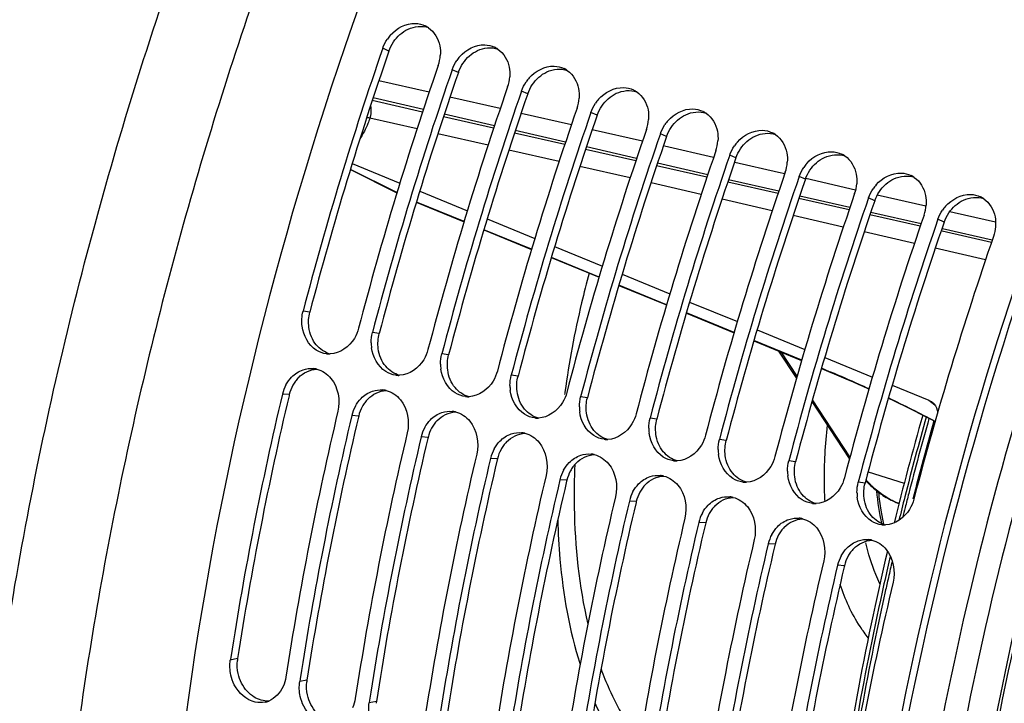
# Model space of a CAD drawing. Units: millimetres. Extents: x 0 to 594, y 0 to 420.
# Drawn here: x 291 to 305, y 73 to 83 of the extents above; entities that cross this region are included whole.
import ezdxf

# ---------------------------------------------------------------- set-up
doc = ezdxf.new("R2010")
doc.units = ezdxf.units.MM
doc.header["$LTSCALE"] = 32.67
doc.layers.get('0').update_dxf_attribs({"linetype": 'CONTINUOUS'})
doc.layers.add('AXES', color=7, linetype='CONTINUOUS')
doc.layers.add('SOLIDES', color=7, linetype='CONTINUOUS')

msp = doc.modelspace()

# ---------------------------------------------------------------- linework, layer by layer
at = {"color": 9, "linetype": 'CONTINUOUS'}
for p, q in [((295.907313, 82.472007), (295.816309, 82.512469)), ((296.921488, 82.159562), (296.830483, 82.200024)), ((297.935663, 81.847117), (297.844658, 81.887579)), ((298.949837, 81.534672), (298.858833, 81.575134)), ((299.964012, 81.222227), (299.873008, 81.262689)), ((300.978187, 80.909783), (300.887182, 80.950244)), ((301.992362, 80.597338), (301.901357, 80.6378)), ((303.006536, 80.284893), (302.915532, 80.325355)), ((304.020711, 79.972448), (303.929706, 80.01291)), ((294.750751, 78.655573), (294.651914, 78.67019)), ((295.764926, 78.343128), (295.666089, 78.357745)), ((296.779101, 78.030683), (296.680264, 78.0453)), ((297.793275, 77.718238), (297.694439, 77.732855)), ((294.450459, 77.449993), (294.349589, 77.456446)), ((298.80745, 77.405793), (298.708613, 77.42041)), ((295.464634, 77.137548), (295.363763, 77.144001)), ((299.821625, 77.093349), (299.722788, 77.107966)), ((296.478808, 76.825103), (296.377938, 76.831556)), ((300.835799, 76.780904), (300.736963, 76.795521)), ((297.492983, 76.512658), (297.392113, 76.519111)), ((301.849974, 76.468459), (301.751137, 76.483076)), ((298.507158, 76.200213), (298.406287, 76.206666)), ((302.864149, 76.156014), (302.765312, 76.170631)), ((299.521332, 75.887768), (299.420462, 75.894221)), ((300.535507, 75.575324), (300.434637, 75.581776)), ((301.549682, 75.262879), (301.448811, 75.269331)), ((302.563856, 74.950434), (302.462986, 74.956887)), ((293.695238, 73.591216), (293.589254, 73.571537)), ((294.709413, 73.278771), (294.603428, 73.259092)), ((295.723588, 72.966326), (295.617603, 72.946648))]:
    msp.add_line(p, q, dxfattribs=at)
at = {"color": 3, "linetype": 'CONTINUOUS'}
for p, q in [((294.450459, 77.449993), (294.446665, 77.433928)), ((295.464634, 77.137548), (295.460839, 77.121483)), ((296.478808, 76.825103), (296.475014, 76.809039)), ((297.492983, 76.512658), (297.489189, 76.496594)), ((298.507158, 76.200213), (298.503363, 76.184149)), ((299.521332, 75.887768), (299.517538, 75.871704)), ((300.535507, 75.575324), (300.531713, 75.559259)), ((301.549682, 75.262879), (301.545887, 75.246814)), ((302.563856, 74.950434), (302.560062, 74.934369))]:
    msp.add_line(p, q, dxfattribs=at)
at = {"color": 7, "linetype": 'CONTINUOUS'}
for p, q in [((293.594786, 73.607178), (293.589254, 73.571537)), ((294.608961, 73.294733), (294.603428, 73.259092)), ((295.623136, 72.982288), (295.617603, 72.946648))]:
    msp.add_line(p, q, dxfattribs=at)
for centre, radius, start, end in [((296.279981, 82.518321), 0.35904, 55.1858487, 64.0835508), ((296.372163, 82.318811), 0.588606, 139.1010215, 146.104784), ((345.599538, 65.328195), 52.665636, 160.9562489, 165.3251126), ((297.294156, 82.205876), 0.35904, 55.1858487, 64.0835508), ((296.078004, 82.451847), 0.58134, 340.9928857, 355.7302894), ((297.386338, 82.006366), 0.588606, 139.1010215, 146.104784), ((346.410878, 65.078239), 52.665636, 160.9562489, 165.3251126), ((346.613713, 65.01575), 52.665636, 160.9562489, 165.3251126), ((298.308331, 81.893432), 0.35904, 55.1858487, 64.0835508), ((297.092179, 82.139402), 0.58134, 340.9928857, 355.7302894), ((298.400512, 81.693921), 0.588606, 139.1010215, 146.104784), ((347.425053, 64.765795), 52.665636, 160.9562489, 165.3251126), ((347.627888, 64.703306), 52.665636, 160.9562489, 165.3251126), ((299.322505, 81.580987), 0.35904, 55.1858487, 64.0835508), ((298.106354, 81.826957), 0.58134, 340.9928857, 355.7302894), ((299.414687, 81.381477), 0.588606, 139.1010215, 146.104784), ((348.439227, 64.45335), 52.665636, 160.9562489, 165.3251126), ((300.33668, 81.268542), 0.35904, 55.1858487, 64.0835508), ((348.642062, 64.390861), 52.665636, 160.9562489, 165.3251126), ((299.120528, 81.514512), 0.58134, 340.9928857, 355.7302894), ((300.428862, 81.069032), 0.588606, 139.1010215, 146.104784), ((349.453402, 64.140905), 52.665636, 160.9562489, 165.3251126), ((349.656237, 64.078416), 52.665636, 160.9562489, 165.3251126), ((300.134703, 81.202067), 0.58134, 340.9928857, 355.7302894), ((301.350855, 80.956097), 0.35904, 55.1858487, 64.0835508), ((350.467577, 63.82846), 52.665636, 160.9562489, 165.3251126), ((301.443036, 80.756587), 0.588606, 139.1010215, 146.104784), ((350.670412, 63.765971), 52.665636, 160.9562489, 165.3251126), ((302.365029, 80.643652), 0.35904, 55.1858487, 64.0835508), ((301.148878, 80.889622), 0.58134, 340.9928857, 355.7302894), ((302.457211, 80.444142), 0.588606, 139.1010215, 146.104784), ((351.481752, 63.516015), 52.665636, 160.9562489, 165.3251126), ((351.684586, 63.453526), 52.665636, 160.9562489, 165.3251126), ((303.379204, 80.331207), 0.35904, 55.1858487, 64.0835508), ((302.163052, 80.577178), 0.58134, 340.9928857, 355.7302894), ((303.471386, 80.131697), 0.588606, 139.1010215, 146.104784), ((352.495926, 63.20357), 52.665636, 160.9562489, 165.3251126), ((352.698761, 63.141081), 52.665636, 160.9562489, 165.3251126), ((304.393379, 80.018762), 0.35904, 55.1858487, 64.0835508), ((303.177227, 80.264733), 0.58134, 340.9928857, 355.7302894), ((304.48556, 79.819252), 0.588606, 139.1010215, 146.104784), ((353.510101, 62.891125), 52.665636, 160.9562489, 165.3251126), ((353.712936, 62.828636), 52.665636, 160.9562489, 165.3251126), ((354.524276, 62.57868), 52.665636, 160.9562489, 165.3251126), ((296.239888, 78.21001), 0.592568, 180.1547741, 187.1242961), ((295.036182, 78.401826), 0.357099, 263.4897207, 268.5358197), ((295.036389, 78.40878), 0.364056, 268.5311268, 272.0245841), ((297.254063, 77.897566), 0.592568, 180.1547741, 187.1242961), ((294.770359, 77.483778), 0.348886, 76.516073, 84.5005832), ((296.050356, 78.089381), 0.357099, 263.4897207, 268.5358197), ((296.050564, 78.096335), 0.364056, 268.5311268, 272.0245841), ((294.893631, 77.327591), 0.559094, 151.4670676, 166.6752115), ((298.268238, 77.585121), 0.592568, 180.1547741, 187.1242961), ((343.4888, 65.822107), 50.497722, 166.6797697, 171.1315245), ((295.784533, 77.171333), 0.348886, 76.516073, 84.5005832), ((297.064531, 77.776936), 0.357099, 263.4897207, 268.5358197), ((297.064739, 77.78389), 0.364056, 268.5311268, 272.0245841), ((295.907806, 77.015146), 0.559094, 151.4670676, 166.6752115), ((299.282412, 77.272676), 0.592568, 180.1547741, 187.1242961), ((344.284478, 65.575414), 50.48173, 166.6792787, 171.1733799), ((344.502975, 65.509662), 50.497722, 166.6797697, 171.1315245), ((296.798708, 76.858889), 0.348886, 76.516073, 84.5005832), ((298.078706, 77.464491), 0.357099, 263.4897207, 268.5358197), ((298.078913, 77.471445), 0.364056, 268.5311268, 272.0245841), ((345.298653, 65.26297), 50.48173, 166.6792787, 171.1733799), ((296.921981, 76.702701), 0.559094, 151.4670676, 166.6752115), ((297.812883, 76.546444), 0.348886, 76.516073, 84.5005832), ((300.296587, 76.960231), 0.592568, 180.1547741, 187.1242961), ((345.517149, 65.197217), 50.497722, 166.6797697, 171.1315245), ((299.092881, 77.152046), 0.357099, 263.4897207, 268.5358197), ((299.093088, 77.159001), 0.364056, 268.5311268, 272.0245841), ((346.312827, 64.950525), 50.48173, 166.6792787, 171.1733799), ((297.936155, 76.390256), 0.559094, 151.4670676, 166.6752115), ((298.827057, 76.233999), 0.348886, 76.516073, 84.5005832), ((301.310762, 76.647786), 0.592568, 180.1547741, 187.1242961), ((346.531324, 64.884772), 50.497722, 166.6797697, 171.1315245), ((300.107055, 76.839601), 0.357099, 263.4897207, 268.5358197), ((300.107263, 76.846556), 0.364056, 268.5311268, 272.0245841), ((347.327002, 64.63808), 50.48173, 166.6792787, 171.1733799), ((298.95033, 76.077811), 0.559094, 151.4670676, 166.6752115), ((299.841232, 75.921554), 0.348886, 76.516073, 84.5005832), ((302.324936, 76.335341), 0.592568, 180.1547741, 187.1242961), ((347.545499, 64.572327), 50.497722, 166.6797697, 171.1315245), ((301.12123, 76.527157), 0.357099, 263.4897207, 268.5358197), ((301.121437, 76.534111), 0.364056, 268.5311268, 272.0245841), ((299.964505, 75.765366), 0.559094, 151.4670676, 166.6752115), ((303.339111, 76.022896), 0.592568, 180.1547741, 187.1242961), ((348.341177, 64.325635), 50.48173, 166.6792787, 171.1733799), ((348.559673, 64.259882), 50.497722, 166.6797697, 171.1315245), ((300.855407, 75.609109), 0.348886, 76.516073, 84.5005832), ((302.135405, 76.214712), 0.357099, 263.4897207, 268.5358197), ((302.135612, 76.221666), 0.364056, 268.5311268, 272.0245841), ((300.978679, 75.452921), 0.559094, 151.4670676, 166.6752115), ((349.355351, 64.01319), 50.48173, 166.6792787, 171.1733799), ((349.573848, 63.947438), 50.497722, 166.6797697, 171.1315245), ((301.869581, 75.296664), 0.348886, 76.516073, 84.5005832), ((303.149579, 75.902267), 0.357099, 263.4897207, 268.5358197), ((303.149787, 75.909221), 0.364056, 268.5311268, 272.0245841), ((301.992854, 75.140477), 0.559094, 151.4670676, 166.6752115), ((350.369526, 63.700745), 50.48173, 166.6792787, 171.1733799), ((350.588023, 63.634993), 50.497722, 166.6797697, 171.1315245), ((302.883756, 74.984219), 0.348886, 76.516073, 84.5005832), ((351.383701, 63.3883), 50.48173, 166.6792787, 171.1733799), ((303.007029, 74.828032), 0.559094, 151.4670676, 166.6752115), ((351.602197, 63.322548), 50.497722, 166.6797697, 171.1315245), ((352.397875, 63.075855), 50.48173, 166.6792787, 171.1733799), ((294.025152, 73.288919), 0.340814, 282.0064023, 291.4500645)]:
    msp.add_arc(centre, radius, start, end, dxfattribs=at)
at = {"color": 3, "linetype": 'CONTINUOUS'}
for centre, radius, start, end in [((345.355678, 65.403323), 52.311383, 160.9562489, 165.3251126), ((346.390119, 65.084909), 52.332488, 160.9573111, 163.1373434), ((347.384028, 64.778433), 52.311383, 160.9562489, 165.3251126), ((348.398202, 64.465988), 52.311383, 160.9562489, 165.3251126), ((349.412377, 64.153543), 52.311383, 160.9562489, 165.3251126), ((350.426552, 63.841098), 52.311383, 160.9562489, 165.3251126), ((351.440726, 63.528654), 52.311383, 160.9562489, 165.3251126), ((346.322077, 65.103781), 52.261897, 163.1355054, 165.3255282), ((352.454901, 63.216209), 52.311383, 160.9562489, 165.3251126), ((353.469076, 62.903764), 52.311383, 160.9562489, 165.3251126), ((294.938636, 77.354876), 0.493302, 135.8857271, 143.9674139), ((294.987442, 77.322791), 0.551843, 151.4220137, 166.6732834), ((294.967979, 77.333291), 0.529728, 143.9463622, 151.4123696), ((343.237944, 65.898173), 50.136439, 166.6977916, 171.1735426), ((296.001616, 77.010346), 0.551843, 151.4220137, 166.6732834), ((295.982153, 77.020847), 0.529728, 143.9463622, 151.4123696), ((295.952811, 77.042431), 0.493302, 135.8857271, 143.9674139), ((344.252118, 65.585728), 50.136439, 166.6977916, 171.1735426), ((296.996328, 76.708402), 0.529728, 143.9463622, 151.4123696), ((296.966986, 76.729986), 0.493302, 135.8857271, 143.9674139), ((297.015791, 76.697901), 0.551843, 151.4220137, 166.6732834), ((345.266293, 65.273283), 50.136439, 166.6977916, 171.1735426), ((298.010503, 76.395957), 0.529728, 143.9463622, 151.4123696), ((297.98116, 76.417542), 0.493302, 135.8857271, 143.9674139), ((298.029966, 76.385456), 0.551843, 151.4220137, 166.6732834), ((346.280468, 64.960838), 50.136439, 166.6977916, 171.1735426), ((298.995335, 76.105097), 0.493302, 135.8857271, 143.9674139), ((299.04414, 76.073012), 0.551843, 151.4220137, 166.6732834), ((299.024677, 76.083512), 0.529728, 143.9463622, 151.4123696), ((347.294642, 64.648393), 50.136439, 166.6977916, 171.1735426), ((300.00951, 75.792652), 0.493302, 135.8857271, 143.9674139), ((300.058315, 75.760567), 0.551843, 151.4220137, 166.6732834), ((300.038852, 75.771067), 0.529728, 143.9463622, 151.4123696), ((348.308817, 64.335949), 50.136439, 166.6977916, 171.1735426), ((301.07249, 75.448122), 0.551843, 151.4220137, 166.6732834), ((301.053027, 75.458622), 0.529728, 143.9463622, 151.4123696), ((301.023684, 75.480207), 0.493302, 135.8857271, 143.9674139), ((349.322992, 64.023504), 50.136439, 166.6977916, 171.1735426), ((302.086664, 75.135677), 0.551843, 151.4220137, 166.6732834), ((302.067201, 75.146177), 0.529728, 143.9463622, 151.4123696), ((302.037859, 75.167762), 0.493302, 135.8857271, 143.9674139), ((350.337167, 63.711059), 50.136439, 166.6977916, 171.1735426), ((303.081376, 74.833733), 0.529728, 143.9463622, 151.4123696), ((303.052034, 74.855317), 0.493302, 135.8857271, 143.9674139), ((303.100839, 74.823232), 0.551843, 151.4220137, 166.6732834), ((351.351341, 63.398614), 50.136439, 166.6977916, 171.1735426), ((294.227112, 73.50895), 0.538199, 171.2076396, 174.1881933), ((295.241287, 73.196505), 0.538199, 171.2076396, 174.1881933), ((296.255462, 72.884061), 0.538199, 171.2076396, 174.1881933)]:
    msp.add_arc(centre, radius, start, end, dxfattribs=at)
at = {"color": 9, "linetype": 'CONTINUOUS'}
for centre, radius, start, end in [((311.253861, 75.755439), 12.891826, 172.2824454, 172.4370735), ((307.117707, 76.407098), 4.074454, 185.4165565, 189.1060918), ((306.640811, 76.331327), 3.591577, 189.1166043, 192.4852486)]:
    msp.add_arc(centre, radius, start, end, dxfattribs=at)
at = {"color": 3, "linetype": 'CONTINUOUS'}
for points, knots in [([(312.793694, 93.295812), (310.891048, 90.996047), (307.565219, 85.673135), (305.326641, 79.833798), (304.447643, 76.723578)], [0, 0, 0, 0, 0.480114339, 1, 1, 1, 1]), ([(304.447643, 76.723578), (303.647749, 73.893257), (302.562262, 68.332438), (302.504899, 62.647156), (302.816048, 59.969643)], [0, 0, 0, 0, 0.521790244, 1, 1, 1, 1])]:
    msp.add_open_spline(points, degree=3, knots=knots, dxfattribs=at)
at = {"color": 7, "linetype": 'CONTINUOUS'}
for points, knots in [([(311.972178, 92.448324), (310.269585, 90.227632), (307.276998, 85.215336), (304.161026, 76.988298), (302.466797, 68.433514), (302.390673, 62.69531), (302.695025, 59.990473)], [0, 0, 0, 0, 0.243738303, 0.504514935, 0.76291297, 1, 1, 1, 1]), ([(297.978094, 88.993837), (296.447487, 85.969364), (294.034187, 79.636882), (292.844659, 72.960915), (292.630128, 69.627969)], [0, 0, 0, 0, 0.50370573, 1, 1, 1, 1]), ([(295.463254, 78.420234), (295.449783, 78.368787), (295.379209, 78.189268), (295.189136, 78.049884), (295.049251, 78.044951)], [0, 0, 0, 0, 0.275333279, 1, 1, 1, 1]), ([(296.477429, 78.107789), (296.463958, 78.056342), (296.393384, 77.876823), (296.20331, 77.737439), (296.063426, 77.732506)], [0, 0, 0, 0, 0.275333279, 1, 1, 1, 1]), ([(297.491604, 77.795344), (297.478132, 77.743897), (297.407558, 77.564378), (297.217485, 77.424995), (297.0776, 77.420061)], [0, 0, 0, 0, 0.275333279, 1, 1, 1, 1]), ([(298.505778, 77.482899), (298.492307, 77.431452), (298.421733, 77.251933), (298.23166, 77.11255), (298.091775, 77.107616)], [0, 0, 0, 0, 0.275333279, 1, 1, 1, 1]), ([(299.519953, 77.170455), (299.506482, 77.119007), (299.435908, 76.939489), (299.245834, 76.800105), (299.10595, 76.795171)], [0, 0, 0, 0, 0.275333279, 1, 1, 1, 1]), ([(300.534128, 76.85801), (300.520657, 76.806563), (300.450082, 76.627044), (300.260009, 76.48766), (300.120124, 76.482727)], [0, 0, 0, 0, 0.275333279, 1, 1, 1, 1]), ([(301.548302, 76.545565), (301.534831, 76.494118), (301.464257, 76.314599), (301.274184, 76.175215), (301.134299, 76.170282)], [0, 0, 0, 0, 0.275333279, 1, 1, 1, 1]), ([(302.562477, 76.23312), (302.549006, 76.181673), (302.478432, 76.002154), (302.288358, 75.86277), (302.148474, 75.857837)], [0, 0, 0, 0, 0.275333279, 1, 1, 1, 1]), ([(303.576652, 75.920675), (303.563181, 75.869228), (303.492606, 75.689709), (303.302533, 75.550325), (303.162648, 75.545392)], [0, 0, 0, 0, 0.275333279, 1, 1, 1, 1]), ([(293.953873, 72.955486), (293.823836, 72.982784), (293.666589, 73.129989), (293.608301, 73.302464), (293.597521, 73.351027)], [0, 0, 0, 0, 0.727598046, 1, 1, 1, 1]), ([(294.968048, 72.643042), (294.83801, 72.670339), (294.680764, 72.817544), (294.622476, 72.990019), (294.611696, 73.038582)], [0, 0, 0, 0, 0.727598046, 1, 1, 1, 1])]:
    msp.add_open_spline(points, degree=3, knots=knots, dxfattribs=at)
for points in [[(295.927257, 82.704187), (296.015418, 82.805902), (296.158053, 82.880556), (296.292588, 82.876231)], [(296.292588, 82.876231), (296.34206, 82.87464), (296.392371, 82.862863), (296.436903, 82.841254)], [(296.484963, 82.813096), (296.570191, 82.753902), (296.630757, 82.651178), (296.650159, 82.54924)], [(295.816309, 82.512469), (295.832674, 82.559881), (295.855605, 82.605435), (295.883586, 82.647062)], [(296.650159, 82.54924), (296.658939, 82.503109), (296.661207, 82.455396), (296.657731, 82.408565)], [(296.941431, 82.391742), (297.029593, 82.493457), (297.172227, 82.568112), (297.306762, 82.563786)], [(297.306762, 82.563786), (297.356235, 82.562195), (297.406546, 82.550418), (297.451078, 82.528809)], [(297.499138, 82.500652), (297.584366, 82.441457), (297.644932, 82.338733), (297.664333, 82.236795)], [(296.830483, 82.200024), (296.846849, 82.247436), (296.86978, 82.29299), (296.89776, 82.334617)], [(297.664333, 82.236795), (297.673113, 82.190664), (297.675381, 82.142951), (297.671906, 82.09612)], [(297.955606, 82.079298), (298.043767, 82.181013), (298.186402, 82.255667), (298.320937, 82.251341)], [(298.320937, 82.251341), (298.370409, 82.24975), (298.420721, 82.237973), (298.465253, 82.216364)], [(298.513313, 82.188207), (298.59854, 82.129012), (298.659107, 82.026288), (298.678508, 81.92435)], [(297.844658, 81.887579), (297.861024, 81.934991), (297.883955, 81.980545), (297.911935, 82.022172)], [(298.678508, 81.92435), (298.687288, 81.878219), (298.689556, 81.830506), (298.68608, 81.783675)], [(298.969781, 81.766853), (299.057942, 81.868568), (299.200577, 81.943222), (299.335112, 81.938896)], [(299.335112, 81.938896), (299.384584, 81.937305), (299.434895, 81.925528), (299.479427, 81.903919)], [(299.527487, 81.875762), (299.612715, 81.816567), (299.673281, 81.713843), (299.692683, 81.611905)], [(298.858833, 81.575134), (298.875198, 81.622546), (298.89813, 81.6681), (298.92611, 81.709728)], [(299.692683, 81.611905), (299.701463, 81.565774), (299.703731, 81.518061), (299.700255, 81.471231)], [(299.983955, 81.454408), (300.072117, 81.556123), (300.214751, 81.630777), (300.349286, 81.626451)], [(300.349286, 81.626451), (300.398759, 81.62486), (300.44907, 81.613083), (300.493602, 81.591474)], [(300.541662, 81.563317), (300.62689, 81.504122), (300.687456, 81.401398), (300.706857, 81.29946)], [(299.873008, 81.262689), (299.889373, 81.310101), (299.912304, 81.355655), (299.940284, 81.397283)], [(300.706857, 81.29946), (300.715637, 81.253329), (300.717905, 81.205616), (300.71443, 81.158786)], [(300.99813, 81.141963), (301.086292, 81.243678), (301.228926, 81.318332), (301.363461, 81.314006)], [(301.363461, 81.314006), (301.412933, 81.312415), (301.463245, 81.300638), (301.507777, 81.279029)], [(301.555837, 81.250872), (301.641064, 81.191677), (301.701631, 81.088953), (301.721032, 80.987016)], [(300.887182, 80.950244), (300.903548, 80.997656), (300.926479, 81.043211), (300.954459, 81.084838)], [(301.721032, 80.987016), (301.729812, 80.940884), (301.73208, 80.893171), (301.728604, 80.846341)], [(302.012305, 80.829518), (302.100466, 80.931233), (302.243101, 81.005887), (302.377636, 81.001561)], [(302.377636, 81.001561), (302.427108, 80.999971), (302.477419, 80.988193), (302.521952, 80.966585)], [(302.570011, 80.938427), (302.655239, 80.879233), (302.715805, 80.776509), (302.735207, 80.674571)], [(301.901357, 80.6378), (301.917722, 80.685212), (301.940654, 80.730766), (301.968634, 80.772393)], [(302.735207, 80.674571), (302.743987, 80.628439), (302.746255, 80.580727), (302.742779, 80.533896)], [(303.026479, 80.517073), (303.114641, 80.618788), (303.257275, 80.693442), (303.39181, 80.689116)], [(303.39181, 80.689116), (303.441283, 80.687526), (303.491594, 80.675748), (303.536126, 80.65414)], [(303.584186, 80.625982), (303.669414, 80.566788), (303.72998, 80.464064), (303.749381, 80.362126)], [(302.915532, 80.325355), (302.931897, 80.372767), (302.954828, 80.418321), (302.982809, 80.459948)], [(303.749381, 80.362126), (303.758161, 80.315994), (303.760429, 80.268282), (303.756954, 80.221451)], [(304.040654, 80.204628), (304.128816, 80.306343), (304.27145, 80.380997), (304.405985, 80.376672)], [(304.405985, 80.376672), (304.455458, 80.375081), (304.505769, 80.363304), (304.550301, 80.341695)], [(304.598361, 80.313537), (304.683588, 80.254343), (304.744155, 80.151619), (304.763556, 80.049681)], [(303.929706, 80.01291), (303.946072, 80.060322), (303.969003, 80.105876), (303.996983, 80.147503)], [(304.763556, 80.049681), (304.781481, 79.955502), (304.772327, 79.853577), (304.741046, 79.762954)], [(294.63772, 78.448964), (294.628535, 78.522284), (294.633197, 78.598706), (294.651914, 78.67019)], [(294.845406, 78.100806), (294.73124, 78.173103), (294.654518, 78.314879), (294.63772, 78.448964)], [(295.647322, 78.20841), (295.647177, 78.25858), (295.653381, 78.309211), (295.666089, 78.357745)], [(295.85958, 77.788361), (295.745414, 77.860659), (295.668693, 78.002435), (295.651895, 78.136519)], [(294.995693, 78.047029), (294.942831, 78.053071), (294.890357, 78.07234), (294.845406, 78.100806)], [(296.661497, 77.895965), (296.661352, 77.946135), (296.667556, 77.996766), (296.680264, 78.0453)], [(294.402443, 77.59465), (294.42464, 77.635404), (294.452265, 77.673748), (294.484556, 77.707078)], [(294.484556, 77.707078), (294.5308, 77.754809), (294.589667, 77.793373), (294.65285, 77.813979)], [(294.65285, 77.813979), (294.700991, 77.829678), (294.753393, 77.835929), (294.803794, 77.831059)], [(294.851709, 77.823048), (294.932001, 77.803767), (295.006919, 77.752049), (295.059781, 77.688612)], [(296.009868, 77.734585), (295.957006, 77.740626), (295.904531, 77.759895), (295.85958, 77.788361)], [(296.873755, 77.475916), (296.759589, 77.548214), (296.682867, 77.68999), (296.66607, 77.824074)], [(297.675671, 77.58352), (297.675527, 77.63369), (297.68173, 77.684322), (297.694439, 77.732855)], [(295.059781, 77.688612), (295.164901, 77.562464), (295.198699, 77.366293), (295.160928, 77.20649)], [(295.498731, 77.394633), (295.544974, 77.442364), (295.603842, 77.480928), (295.667025, 77.501534)], [(295.667025, 77.501534), (295.715165, 77.517233), (295.767568, 77.523484), (295.817969, 77.518614)], [(295.865884, 77.510603), (295.946176, 77.491323), (296.021094, 77.439604), (296.073955, 77.376167)], [(297.024043, 77.42214), (296.97118, 77.428181), (296.918706, 77.44745), (296.873755, 77.475916)], [(297.88793, 77.163471), (297.773764, 77.235769), (297.697042, 77.377545), (297.680244, 77.511629)], [(298.689846, 77.271075), (298.689701, 77.321245), (298.695905, 77.371877), (298.708613, 77.42041)], [(295.416618, 77.282205), (295.438814, 77.32296), (295.466439, 77.361303), (295.498731, 77.394633)], [(296.073955, 77.376167), (296.179075, 77.250019), (296.212874, 77.053848), (296.175103, 76.894045)], [(296.512905, 77.082188), (296.559149, 77.129919), (296.618016, 77.168483), (296.6812, 77.189089)], [(296.6812, 77.189089), (296.72934, 77.204788), (296.781743, 77.211039), (296.832144, 77.206169)], [(296.880059, 77.198158), (296.96035, 77.178878), (297.035268, 77.127159), (297.08813, 77.063723)], [(298.038217, 77.109695), (297.985355, 77.115736), (297.932881, 77.135005), (297.88793, 77.163471)], [(298.902104, 76.851027), (298.787938, 76.923324), (298.711217, 77.0651), (298.694419, 77.199184)], [(296.430793, 76.96976), (296.452989, 77.010515), (296.480614, 77.048858), (296.512905, 77.082188)], [(297.08813, 77.063723), (297.19325, 76.937574), (297.227049, 76.741403), (297.189278, 76.5816)], [(299.704021, 76.95863), (299.703876, 77.0088), (299.71008, 77.059432), (299.722788, 77.107966)], [(297.52708, 76.769743), (297.573324, 76.817474), (297.632191, 76.856038), (297.695374, 76.876644)], [(297.695374, 76.876644), (297.743515, 76.892344), (297.795917, 76.898594), (297.846318, 76.893724)], [(297.894233, 76.885713), (297.974525, 76.866433), (298.049443, 76.814714), (298.102305, 76.751278)], [(299.052392, 76.79725), (298.99953, 76.803291), (298.947056, 76.822561), (298.902104, 76.851027)], [(299.916279, 76.538582), (299.802113, 76.610879), (299.725392, 76.752655), (299.708594, 76.886739)], [(297.444967, 76.657315), (297.467164, 76.69807), (297.494789, 76.736413), (297.52708, 76.769743)], [(298.102305, 76.751278), (298.207425, 76.625129), (298.241223, 76.428958), (298.203452, 76.269155)], [(300.718196, 76.646185), (300.718051, 76.696355), (300.724254, 76.746987), (300.736963, 76.795521)], [(298.541255, 76.457298), (298.587498, 76.50503), (298.646366, 76.543593), (298.709549, 76.564199)], [(298.709549, 76.564199), (298.75769, 76.579899), (298.810092, 76.586149), (298.860493, 76.581279)], [(298.908408, 76.573268), (298.9887, 76.553988), (299.063618, 76.502269), (299.116479, 76.438833)], [(300.930454, 76.226137), (300.816288, 76.298434), (300.739566, 76.44021), (300.722768, 76.574294)], [(298.459142, 76.34487), (298.481338, 76.385625), (298.508964, 76.423968), (298.541255, 76.457298)], [(299.116479, 76.438833), (299.221599, 76.312684), (299.255398, 76.116513), (299.217627, 75.95671)], [(300.066567, 76.484805), (300.013704, 76.490846), (299.96123, 76.510116), (299.916279, 76.538582)], [(301.73237, 76.333741), (301.732225, 76.38391), (301.738429, 76.434542), (301.751137, 76.483076)], [(299.723724, 76.251754), (299.771864, 76.267454), (299.824267, 76.273704), (299.874668, 76.268834)], [(299.922583, 76.260823), (300.002875, 76.241543), (300.077792, 76.189824), (300.130654, 76.126388)], [(301.944628, 75.913692), (301.830462, 75.985989), (301.753741, 76.127765), (301.736943, 76.26185)], [(299.473317, 76.032425), (299.495513, 76.07318), (299.523138, 76.111523), (299.555429, 76.144853)], [(299.555429, 76.144853), (299.601673, 76.192585), (299.66054, 76.231149), (299.723724, 76.251754)], [(300.130654, 76.126388), (300.235774, 76.000239), (300.269573, 75.804068), (300.231802, 75.644265)], [(301.080741, 76.17236), (301.027879, 76.178401), (300.975405, 76.197671), (300.930454, 76.226137)], [(302.746545, 76.021296), (302.7464, 76.071465), (302.752604, 76.122097), (302.765312, 76.170631)], [(303.111704, 75.562501), (303.075873, 75.720347), (303.051294, 75.880997), (303.035756, 76.042113)], [(300.487491, 75.719981), (300.509688, 75.760735), (300.537313, 75.799078), (300.569604, 75.832409)], [(300.569604, 75.832409), (300.615848, 75.88014), (300.674715, 75.918704), (300.737899, 75.939309)], [(300.737899, 75.939309), (300.786039, 75.955009), (300.838441, 75.96126), (300.888842, 75.95639)], [(300.936757, 75.948379), (301.017049, 75.929098), (301.091967, 75.877379), (301.144829, 75.813943)], [(302.094916, 75.859915), (302.042054, 75.865956), (301.98958, 75.885226), (301.944628, 75.913692)], [(302.958803, 75.601247), (302.844637, 75.673544), (302.767916, 75.81532), (302.751118, 75.949405)], [(301.144829, 75.813943), (301.249949, 75.687795), (301.283748, 75.491624), (301.245976, 75.33182)], [(301.583779, 75.519964), (301.630022, 75.567695), (301.68889, 75.606259), (301.752073, 75.626864)], [(301.752073, 75.626864), (301.800214, 75.642564), (301.852616, 75.648815), (301.903017, 75.643945)], [(301.950932, 75.635934), (302.031224, 75.616653), (302.106142, 75.564934), (302.159003, 75.501498)], [(303.109091, 75.54747), (303.056228, 75.553512), (303.003754, 75.572781), (302.958803, 75.601247)], [(301.501666, 75.407536), (301.523862, 75.44829), (301.551488, 75.486634), (301.583779, 75.519964)], [(302.159003, 75.501498), (302.264123, 75.37535), (302.297922, 75.179179), (302.260151, 75.019376)], [(302.597953, 75.207519), (302.644197, 75.25525), (302.703064, 75.293814), (302.766248, 75.31442)], [(302.766248, 75.31442), (302.814388, 75.330119), (302.866791, 75.33637), (302.917192, 75.3315)], [(302.965107, 75.323489), (303.045399, 75.304208), (303.120316, 75.25249), (303.173178, 75.189053)], [(302.515841, 75.095091), (302.538037, 75.135845), (302.565662, 75.174189), (302.597953, 75.207519)], [(303.173178, 75.189053), (303.278298, 75.062905), (303.312097, 74.866734), (303.274326, 74.706931)], [(293.597521, 73.351027), (293.581582, 73.422835), (293.577997, 73.498849), (293.589254, 73.571537)], [(294.400593, 73.321581), (294.393285, 73.274388), (294.379699, 73.2277), (294.360068, 73.184166)], [(294.611696, 73.038582), (294.595757, 73.11039), (294.592172, 73.186404), (294.603428, 73.259092)], [(294.360068, 73.184166), (294.319107, 73.093332), (294.242525, 73.008147), (294.149784, 72.971711)], [(294.096048, 72.95556), (294.049693, 72.945702), (294.000254, 72.94575), (293.953873, 72.955486)], [(295.414768, 73.009136), (295.40746, 72.961943), (295.393874, 72.915255), (295.374243, 72.871721)], [(295.625871, 72.726138), (295.609931, 72.797945), (295.606347, 72.873959), (295.617603, 72.946648)]]:
    msp.add_open_spline(points, degree=3, dxfattribs=at)
at = {"color": 3, "linetype": 'CONTINUOUS'}
for points in [[(296.068313, 82.713395), (296.103882, 82.744916), (296.144201, 82.771951), (296.187348, 82.791876)], [(296.187348, 82.791876), (296.277784, 82.833638), (296.390837, 82.846066), (296.485325, 82.814528)], [(295.907313, 82.472007), (295.923513, 82.518938), (295.946235, 82.564023), (295.973961, 82.605208)], [(295.973961, 82.605208), (296.000683, 82.644902), (296.032502, 82.681659), (296.068313, 82.713395)], [(297.082488, 82.40095), (297.118057, 82.432471), (297.158375, 82.459506), (297.201523, 82.479431)], [(297.201523, 82.479431), (297.291958, 82.521193), (297.405012, 82.533621), (297.4995, 82.502083)], [(296.988135, 82.292763), (297.014858, 82.332457), (297.046676, 82.369215), (297.082488, 82.40095)], [(296.921488, 82.159562), (296.937688, 82.206493), (296.960409, 82.251578), (296.988135, 82.292763)], [(298.096663, 82.088506), (298.132232, 82.120026), (298.17255, 82.147061), (298.215698, 82.166986)], [(298.215698, 82.166986), (298.306133, 82.208748), (298.419187, 82.221176), (298.513674, 82.189638)], [(298.00231, 81.980318), (298.029032, 82.020012), (298.060851, 82.05677), (298.096663, 82.088506)], [(297.935663, 81.847117), (297.951862, 81.894048), (297.974584, 81.939133), (298.00231, 81.980318)], [(299.229872, 81.854541), (299.320308, 81.896303), (299.433361, 81.908731), (299.527849, 81.877193)], [(299.016485, 81.667874), (299.043207, 81.707567), (299.075026, 81.744325), (299.110837, 81.776061)], [(299.110837, 81.776061), (299.146406, 81.807582), (299.186725, 81.834616), (299.229872, 81.854541)], [(298.949837, 81.534672), (298.966037, 81.581603), (298.988759, 81.626689), (299.016485, 81.667874)], [(300.244047, 81.542096), (300.334482, 81.583858), (300.447536, 81.596286), (300.542024, 81.564748)], [(300.03066, 81.355429), (300.057382, 81.395122), (300.0892, 81.43188), (300.125012, 81.463616)], [(300.125012, 81.463616), (300.160581, 81.495137), (300.200899, 81.522171), (300.244047, 81.542096)], [(299.964012, 81.222227), (299.980212, 81.269158), (300.002933, 81.314244), (300.03066, 81.355429)], [(301.044834, 81.042984), (301.071556, 81.082677), (301.103375, 81.119435), (301.139187, 81.151171)], [(301.139187, 81.151171), (301.174756, 81.182692), (301.215074, 81.209726), (301.258222, 81.229652)], [(301.258222, 81.229652), (301.348657, 81.271413), (301.461711, 81.283841), (301.556198, 81.252303)], [(300.978187, 80.909783), (300.994386, 80.956713), (301.017108, 81.001799), (301.044834, 81.042984)], [(302.153361, 80.838726), (302.18893, 80.870247), (302.229249, 80.897282), (302.272396, 80.917207)], [(302.272396, 80.917207), (302.362832, 80.958968), (302.475885, 80.971397), (302.570373, 80.939858)], [(301.992362, 80.597338), (302.008561, 80.644269), (302.031283, 80.689354), (302.059009, 80.730539)], [(302.059009, 80.730539), (302.085731, 80.770232), (302.11755, 80.80699), (302.153361, 80.838726)], [(303.167536, 80.526281), (303.203105, 80.557802), (303.243423, 80.584837), (303.286571, 80.604762)], [(303.286571, 80.604762), (303.377006, 80.646524), (303.49006, 80.658952), (303.584548, 80.627413)], [(303.073184, 80.418094), (303.099906, 80.457788), (303.131724, 80.494545), (303.167536, 80.526281)], [(303.006536, 80.284893), (303.022736, 80.331824), (303.045457, 80.376909), (303.073184, 80.418094)], [(304.181711, 80.213836), (304.21728, 80.245357), (304.257598, 80.272392), (304.300746, 80.292317)], [(304.300746, 80.292317), (304.391181, 80.334079), (304.504235, 80.346507), (304.598722, 80.314969)], [(304.087358, 80.105649), (304.11408, 80.145343), (304.145899, 80.1821), (304.181711, 80.213836)], [(304.020711, 79.972448), (304.03691, 80.019379), (304.059632, 80.064464), (304.087358, 80.105649)], [(294.736834, 78.436445), (294.727659, 78.509057), (294.732212, 78.58477), (294.750751, 78.655573)], [(294.774003, 78.29548), (294.755192, 78.340286), (294.742926, 78.388234), (294.736834, 78.436445)], [(294.845335, 78.177519), (294.815971, 78.212863), (294.79179, 78.253112), (294.774003, 78.29548)], [(295.751008, 78.124), (295.741833, 78.196613), (295.746387, 78.272325), (295.764926, 78.343128)], [(295.048853, 78.044208), (294.970279, 78.064282), (294.897159, 78.115141), (294.845335, 78.177519)], [(295.788177, 77.983035), (295.769367, 78.027841), (295.7571, 78.075789), (295.751008, 78.124)], [(296.765183, 77.811555), (296.756008, 77.884168), (296.760561, 77.95988), (296.779101, 78.030683)], [(295.859509, 77.865074), (295.830145, 77.900418), (295.805965, 77.940667), (295.788177, 77.983035)], [(296.063028, 77.731763), (295.984454, 77.751837), (295.911334, 77.802696), (295.859509, 77.865074)], [(294.584468, 77.69826), (294.65287, 77.768654), (294.753309, 77.818023), (294.851353, 77.822682)], [(296.802352, 77.67059), (296.783541, 77.715396), (296.771275, 77.763344), (296.765183, 77.811555)], [(297.779358, 77.49911), (297.770183, 77.571723), (297.774736, 77.647435), (297.793275, 77.718238)], [(296.873684, 77.552629), (296.84432, 77.587974), (296.820139, 77.628222), (296.802352, 77.67059)], [(295.598643, 77.385815), (295.667045, 77.456209), (295.767484, 77.505578), (295.865527, 77.510237)], [(297.077203, 77.419318), (296.998629, 77.439392), (296.925509, 77.490251), (296.873684, 77.552629)], [(297.816527, 77.358146), (297.797716, 77.402951), (297.78545, 77.450899), (297.779358, 77.49911)], [(297.887859, 77.240185), (297.858495, 77.275529), (297.834314, 77.315777), (297.816527, 77.358146)], [(298.793533, 77.186666), (298.784357, 77.259278), (298.788911, 77.334991), (298.80745, 77.405793)], [(296.612818, 77.07337), (296.68122, 77.143765), (296.781658, 77.193133), (296.879702, 77.197792)], [(298.091377, 77.106873), (298.012803, 77.126948), (297.939683, 77.177806), (297.887859, 77.240185)], [(298.830701, 77.045701), (298.811891, 77.090506), (298.799624, 77.138455), (298.793533, 77.186666)], [(298.902033, 76.92774), (298.872669, 76.963084), (298.848489, 77.003332), (298.830701, 77.045701)], [(299.807707, 76.874221), (299.798532, 76.946833), (299.803086, 77.022546), (299.821625, 77.093349)], [(297.626992, 76.760925), (297.695394, 76.83132), (297.795833, 76.880689), (297.893877, 76.885347)], [(299.105552, 76.794428), (299.026978, 76.814503), (298.953858, 76.865361), (298.902033, 76.92774)], [(299.844876, 76.733256), (299.826065, 76.778062), (299.813799, 76.82601), (299.807707, 76.874221)], [(299.916208, 76.615295), (299.886844, 76.650639), (299.862663, 76.690888), (299.844876, 76.733256)], [(300.821882, 76.561776), (300.812707, 76.634388), (300.81726, 76.710101), (300.835799, 76.780904)], [(298.641167, 76.44848), (298.709569, 76.518875), (298.810008, 76.568244), (298.908051, 76.572902)], [(300.119727, 76.481983), (300.041153, 76.502058), (299.968033, 76.552916), (299.916208, 76.615295)], [(300.859051, 76.420811), (300.84024, 76.465617), (300.827974, 76.513565), (300.821882, 76.561776)], [(300.930383, 76.30285), (300.901019, 76.338194), (300.876838, 76.378443), (300.859051, 76.420811)], [(301.836057, 76.249331), (301.826882, 76.321943), (301.831435, 76.397656), (301.849974, 76.468459)], [(299.655342, 76.136036), (299.723744, 76.20643), (299.824183, 76.255799), (299.922226, 76.260457)], [(301.133901, 76.169538), (301.055327, 76.189613), (300.982207, 76.240471), (300.930383, 76.30285)], [(301.873225, 76.108366), (301.854415, 76.153172), (301.842148, 76.20112), (301.836057, 76.249331)], [(302.850231, 75.936886), (302.841056, 76.009498), (302.84561, 76.085211), (302.864149, 76.156014)], [(301.944558, 75.990405), (301.915193, 76.025749), (301.891013, 76.065998), (301.873225, 76.108366)], [(302.148076, 75.857094), (302.069502, 75.877168), (301.996382, 75.928027), (301.944558, 75.990405)], [(300.669516, 75.823591), (300.737918, 75.893985), (300.838357, 75.943354), (300.936401, 75.948013)], [(302.8874, 75.795921), (302.868589, 75.840727), (302.856323, 75.888675), (302.850231, 75.936886)], [(302.958732, 75.67796), (302.929368, 75.713304), (302.905187, 75.753553), (302.8874, 75.795921)], [(301.683691, 75.511146), (301.752093, 75.58154), (301.852532, 75.630909), (301.950575, 75.635568)], [(303.162251, 75.544649), (303.083677, 75.564723), (303.010557, 75.615582), (302.958732, 75.67796)], [(302.697866, 75.198701), (302.766268, 75.269095), (302.866707, 75.318464), (302.96475, 75.323123)], [(293.703565, 73.372797), (293.689705, 73.434944), (293.685222, 73.500103), (293.69168, 73.563449)], [(293.834591, 73.114872), (293.769737, 73.186239), (293.724556, 73.278677), (293.703565, 73.372797)], [(294.71774, 73.060352), (294.70388, 73.1225), (294.699396, 73.187659), (294.705855, 73.251004)], [(293.939773, 73.027209), (293.900816, 73.050989), (293.865286, 73.081095), (293.834591, 73.114872)], [(294.149608, 72.971359), (294.077322, 72.967676), (294.001552, 72.989497), (293.939773, 73.027209)], [(294.848765, 72.802427), (294.783911, 72.873794), (294.738731, 72.966232), (294.71774, 73.060352)]]:
    msp.add_open_spline(points, degree=3, dxfattribs=at)
at = {"color": 9, "linetype": 'CONTINUOUS'}
for points, knots in [([(298.832477, 79.225368), (298.793373, 79.081042), (298.64771, 78.507565), (298.538181, 77.924807), (298.478808, 77.48668)], [0, 0, 0, 0, 0.252728376, 1, 1, 1, 1]), ([(302.279898, 75.887372), (302.274968, 75.977169), (302.263112, 76.349857), (302.283731, 76.723337), (302.314657, 77.004506)], [0, 0, 0, 0, 0.241237384, 1, 1, 1, 1]), ([(298.622708, 76.426864), (298.613751, 76.219136), (298.602436, 75.438702), (298.68241, 74.653894), (298.813291, 74.096203)], [0, 0, 0, 0, 0.266304591, 1, 1, 1, 1]), ([(298.372681, 75.618792), (298.378042, 75.428081), (298.418568, 74.716047), (298.543579, 74.005792), (298.701473, 73.507556)], [0, 0, 0, 0, 0.267417035, 1, 1, 1, 1]), ([(303.080935, 74.686192), (303.059305, 74.73137), (302.974081, 74.924587), (302.91171, 75.127482), (302.87456, 75.284131)], [0, 0, 0, 0, 0.237297697, 1, 1, 1, 1]), ([(302.911957, 73.895121), (302.868866, 73.948476), (302.69594, 74.188007), (302.572211, 74.460617), (302.499231, 74.674934)], [0, 0, 0, 0, 0.232495353, 1, 1, 1, 1]), ([(299.006341, 73.443502), (299.042981, 73.342924), (299.192144, 72.970245), (299.392114, 72.616002), (299.571751, 72.382616)], [0, 0, 0, 0, 0.26657122, 1, 1, 1, 1]), ([(298.916277, 72.943131), (298.956696, 72.853761), (299.119702, 72.52199), (299.328849, 72.211246), (299.510525, 72.009261)], [0, 0, 0, 0, 0.265272606, 1, 1, 1, 1])]:
    msp.add_open_spline(points, degree=3, knots=knots, dxfattribs=at)
at = {"layer": 'AXES', "color": 9, "linetype": 'CONTINUOUS'}
for p, q in [((296.493885, 81.869595), (295.759638, 82.037836)), ((296.398218, 81.581434), (295.664317, 81.749845)), ((296.41034, 81.618052), (295.676518, 81.786718)), ((297.533323, 81.631376), (296.798964, 81.799683)), ((296.317203, 81.334342), (295.627442, 81.493115)), ((297.436903, 81.343033), (296.703003, 81.511485)), ((297.448904, 81.379293), (296.715088, 81.547999)), ((298.572745, 81.393103), (297.838402, 81.561447)), ((298.487452, 81.140479), (297.75365, 81.309223)), ((299.612153, 81.154777), (298.877824, 81.323157)), ((297.355026, 81.095402), (296.621693, 81.264245)), ((298.475569, 81.104578), (297.741683, 81.273068)), ((298.393383, 80.856277), (297.65966, 81.025253)), ((299.514218, 80.866068), (298.78035, 81.034595)), ((299.525982, 80.90161), (298.792198, 81.070392)), ((300.651547, 80.916395), (299.931732, 81.081488)), ((296.024492, 80.40246), (295.344077, 80.742809)), ((299.431799, 80.617079), (298.698092, 80.786094)), ((300.553174, 80.627429), (299.818998, 80.796069)), ((300.565124, 80.662541), (299.830978, 80.831448)), ((301.598356, 80.699198), (300.963292, 80.844887)), ((301.604267, 80.423412), (300.870123, 80.59236)), ((301.690917, 80.677962), (301.598356, 80.699198)), ((302.724823, 80.440724), (301.996822, 80.607776)), ((300.470201, 80.377824), (299.736509, 80.546878)), ((301.592433, 80.388661), (300.858204, 80.557355)), ((301.50859, 80.138511), (300.774907, 80.307606)), ((302.631666, 80.14984), (301.897455, 80.318571)), ((302.643377, 80.184231), (301.90925, 80.353218)), ((303.754455, 80.204411), (303.043842, 80.367512)), ((297.005054, 79.979117), (296.308163, 80.265089)), ((302.546947, 79.899144), (301.813278, 80.068279)), ((303.67088, 79.910964), (302.936688, 80.079733)), ((303.682465, 79.944995), (302.948357, 80.11402)), ((304.165755, 80.109996), (304.101895, 80.124656)), ((304.771819, 79.970856), (304.165755, 80.109996)), ((297.991251, 79.574373), (297.29437, 79.860386)), ((304.721539, 79.705703), (303.997665, 79.872413)), ((303.585348, 79.659706), (302.851636, 79.828894)), ((304.710082, 79.67203), (303.989714, 79.837664)), ((304.624313, 79.420077), (303.890299, 79.589378)), ((298.977705, 79.169462), (298.280577, 79.45562)), ((299.964624, 78.764295), (299.267255, 79.050597)), ((300.951544, 78.359065), (300.254185, 78.645408)), ((301.938433, 77.953782), (301.241088, 78.240165)), ((302.347295, 77.785857), (302.227981, 77.834862)), ((302.365202, 77.778487), (302.347295, 77.785857)), ((303.798223, 77.367477), (303.883603, 77.299023))]:
    msp.add_line(p, q, dxfattribs=at)
at = {"layer": 'AXES', "color": 7, "linetype": 'CONTINUOUS'}
for p, q in [((295.343387, 80.740531), (296.023801, 80.400183)), ((295.370224, 80.82783), (296.066803, 80.542002)), ((296.356126, 80.423277), (297.053008, 80.137291)), ((296.307257, 80.262093), (297.00415, 79.97612)), ((297.342317, 80.018555), (298.039186, 79.73253)), ((297.293472, 79.857384), (297.990353, 79.571373)), ((298.328488, 79.613776), (299.025356, 79.327698)), ((298.279671, 79.452626), (298.976823, 79.166459)), ((299.314653, 79.208925), (300.011516, 78.922799)), ((299.266382, 79.047588), (299.963751, 78.761287)), ((300.300808, 78.804009), (300.998141, 78.517646)), ((300.253307, 78.642404), (300.950664, 78.356062)), ((301.287676, 78.398738), (301.985028, 78.112325)), ((301.240214, 78.237159), (301.93756, 77.950777)), ((302.274558, 77.993403), (302.971893, 77.706954)), ((302.227105, 77.831859), (302.364123, 77.775585)), ((303.261418, 77.588015), (303.798223, 77.367477))]:
    msp.add_line(p, q, dxfattribs=at)
for points in [[(302.364124, 77.775585), (302.414732, 77.754673), (302.482098, 77.726456), (302.550562, 77.697351), (302.620051, 77.667386), (302.6905, 77.636588), (302.761845, 77.604982), (302.834021, 77.572594), (302.906955, 77.539454), (302.920809, 77.533082)], [(303.206328, 77.39928), (303.280431, 77.363594), (303.356368, 77.326621), (303.432542, 77.289129), (303.508879, 77.251152), (303.585301, 77.212729), (303.661722, 77.173899), (303.738066, 77.134702), (303.814256, 77.095175), (303.888151, 77.056439)]]:
    msp.add_lwpolyline(points, dxfattribs=at)
at = {"layer": 'AXES', "color": 9, "linetype": 'CONTINUOUS'}
for centre, radius, start, end in [((298.072627, 89.384887), 8.2619, 252.4760576, 252.7849443), ((294.439873, 59.117041), 20.277783, 62.2266407, 64.3831477)]:
    msp.add_arc(centre, radius, start, end, dxfattribs=at)
at = {"layer": 'AXES', "color": 7, "linetype": 'CONTINUOUS'}
for points, knots in [([(298.266862, 47.858741), (297.872369, 47.998274), (297.095412, 48.339269), (295.611983, 49.262404), (293.924616, 50.881112), (292.291699, 53.397893), (291.032368, 56.456816), (290.16777, 59.988142), (289.712917, 63.913332), (289.677092, 68.143364), (290.060769, 72.580857), (290.855056, 77.122605), (292.041452, 81.662403), (293.592179, 86.09384), (295.470887, 90.31308), (297.633482, 94.221404), (300.029934, 97.728138), (302.604175, 100.75147), (304.485821, 102.476528), (305.444578, 103.227061)], [0, 0, 0, 0, 0.01997424, 0.040331914, 0.083164273, 0.130273478, 0.182580784, 0.240339441, 0.303288227, 0.370788293, 0.441929239, 0.515611875, 0.590616754, 0.66566502, 0.739475897, 0.810824089, 0.878600278, 0.941878961, 1, 1, 1, 1]), ([(301.951463, 98.184003), (301.169835, 97.217654), (299.665036, 95.15244), (297.64456, 91.801647), (295.831827, 88.168882), (294.260843, 84.321985), (292.960785, 80.332403), (291.955901, 76.274482), (291.264868, 72.223775), (290.900493, 68.255579), (290.869501, 64.443371), (291.172579, 60.85728), (291.804669, 57.562614), (292.755799, 54.618597), (294.01208, 52.077934), (295.558073, 49.987657), (297.372618, 48.393921), (298.760928, 47.683987), (299.467863, 47.433942)], [0, 0, 0, 0, 0.066243503, 0.135959229, 0.208323265, 0.282409623, 0.357229849, 0.43176969, 0.505024699, 0.576036214, 0.643929407, 0.707955504, 0.76754132, 0.822350509, 0.872361151, 0.917959967, 0.960034365, 1, 1, 1, 1]), ([(303.844978, 77.339795), (303.855714, 77.331189), (303.896353, 77.291144), (303.919838, 77.235516), (303.927125, 77.193148)], [0, 0, 0, 0, 0.242460811, 1, 1, 1, 1]), ([(305.791436, 76.735554), (305.157058, 74.544352), (304.443947, 71.224799), (304.019064, 66.813047), (303.977065, 63.671322), (304.207951, 60.714338), (304.707389, 57.995967), (305.465477, 55.567033), (306.167653, 54.101729), (306.562403, 53.440397)], [0, 0, 0, 0, 0.28669261, 0.424644605, 0.556593562, 0.681047827, 0.796833, 0.903205194, 1, 1, 1, 1])]:
    msp.add_open_spline(points, degree=3, knots=knots, dxfattribs=at)
at = {"layer": 'AXES', "color": 9, "linetype": 'CONTINUOUS'}
for points, knots in [([(295.638754, 81.672597), (295.641125, 81.658952), (295.647128, 81.598922), (295.639229, 81.537944), (295.627442, 81.493115)], [0, 0, 0, 0, 0.230039468, 1, 1, 1, 1]), ([(295.627442, 81.493115), (295.618872, 81.466433), (295.58262, 81.360816), (295.529803, 81.261108), (295.483755, 81.191324)], [0, 0, 0, 0, 0.251047126, 1, 1, 1, 1]), ([(305.722387, 79.166748), (305.005322, 77.062388), (303.867587, 72.830397), (303.306556, 68.481044), (303.199486, 66.338616)], [0, 0, 0, 0, 0.508936402, 1, 1, 1, 1]), ([(306.026639, 79.014977), (305.320311, 76.936434), (304.199478, 72.756999), (303.646559, 68.462256), (303.540835, 66.34678)], [0, 0, 0, 0, 0.50894434, 1, 1, 1, 1]), ([(302.921491, 77.535579), (302.873896, 77.557417), (302.689619, 77.64099), (302.50385, 77.721299), (302.365202, 77.778487)], [0, 0, 0, 0, 0.258792395, 1, 1, 1, 1]), ([(306.550571, 53.249774), (306.149654, 53.921439), (305.437344, 55.406611), (304.669015, 57.865004), (304.163664, 60.60992), (303.929941, 63.591319), (303.971477, 66.756024), (304.398382, 71.196875), (305.11579, 74.537692), (305.754132, 76.742588)], [0, 0, 0, 0, 0.097470742, 0.204205253, 0.320112262, 0.444512208, 0.576282103, 0.713970211, 1, 1, 1, 1])]:
    msp.add_open_spline(points, degree=3, knots=knots, dxfattribs=at)
msp.add_open_spline([(302.364123, 77.775586), (302.358045, 77.778084), (302.352319, 77.78162), (302.347295, 77.785857)], degree=3, dxfattribs=at)
at = {"layer": 'AXES', "color": 7, "linetype": 'CONTINUOUS'}
msp.add_open_spline([(303.798223, 77.367477), (303.814976, 77.360594), (303.830846, 77.351124), (303.844978, 77.339795)], degree=3, dxfattribs=at)
at = {"layer": 'SOLIDES', "color": 7, "linetype": 'CONTINUOUS'}
for p, q in [((301.86345, 77.694146), (301.605332, 78.08722)), ((302.637623, 76.515203), (302.089265, 77.350266))]:
    msp.add_line(p, q, dxfattribs=at)
at = {"layer": 'SOLIDES', "color": 9, "linetype": 'CONTINUOUS'}
for p, q in [((301.870427, 77.718656), (301.636922, 78.074247)), ((302.644282, 76.540198), (302.096241, 77.374776)), ((302.908671, 76.323141), (303.436261, 76.154591)), ((303.152487, 74.734527), (303.140894, 74.682965))]:
    msp.add_line(p, q, dxfattribs=at)
at = {"layer": 'SOLIDES', "color": 7, "linetype": 'CONTINUOUS'}
for points in [[(302.874141, 76.193522), (302.882553, 76.184347), (302.903369, 76.162551), (302.924462, 76.14136), (302.945826, 76.120776), (302.967456, 76.100803), (302.989347, 76.081441)], [(302.989347, 76.081441), (303.011489, 76.062694), (303.033877, 76.044566), (303.056506, 76.027054), (303.079371, 76.010162), (303.102464, 75.99389), (303.12578, 75.978239), (303.149322, 75.963204), (303.173084, 75.948786), (303.197059, 75.934986), (303.22125, 75.9218), (303.245652, 75.909231), (303.270258, 75.897278), (303.295069, 75.88594), (303.32008, 75.875217), (303.345286, 75.865112), (303.360836, 75.859302)]]:
    msp.add_lwpolyline(points, dxfattribs=at)
for centre, radius, start, end in [((347.41899, 64.75793), 45.435344, 164.1713825, 166.2288409), ((345.096801, 65.262643), 43.059282, 166.7065134, 172.5034449)]:
    msp.add_arc(centre, radius, start, end, dxfattribs=at)
at = {"layer": 'SOLIDES', "color": 9, "linetype": 'CONTINUOUS'}
for centre, radius, start, end in [((347.711773, 64.672809), 45.681342, 164.1837882, 165.7023288), ((347.709078, 64.671898), 45.63604, 164.192867, 165.6213627), ((347.735071, 64.665506), 45.584725, 164.214536, 165.7007956), ((347.523818, 64.719729), 45.444705, 165.6217756, 165.8877192), ((347.43085, 64.745507), 45.391167, 165.7036785, 166.1520702), ((347.452741, 64.737615), 45.371413, 165.8877392, 166.0811748), ((347.009948, 64.84639), 44.958337, 166.8283757, 167.2944903), ((347.052281, 64.833411), 44.959649, 166.9039177, 167.222958), ((345.661205, 65.137365), 43.57861, 167.347156, 172.4727251), ((346.921761, 64.863024), 44.825811, 167.2229767, 167.4913625), ((345.122949, 65.226588), 42.990968, 167.4451629, 172.4221795)]:
    msp.add_arc(centre, radius, start, end, dxfattribs=at)
for points, knots in [([(302.988804, 76.092291), (302.979159, 76.101207), (302.940521, 76.138027), (302.90409, 76.177151), (302.877898, 76.20769)], [0, 0, 0, 0, 0.246127462, 1, 1, 1, 1]), ([(303.360839, 75.859327), (303.293266, 75.88467), (303.160672, 75.95078), (303.043763, 76.041483), (302.988804, 76.092291)], [0, 0, 0, 0, 0.490897761, 1, 1, 1, 1])]:
    msp.add_open_spline(points, degree=3, knots=knots, dxfattribs=at)

doc.saveas('drawing.dxf')
